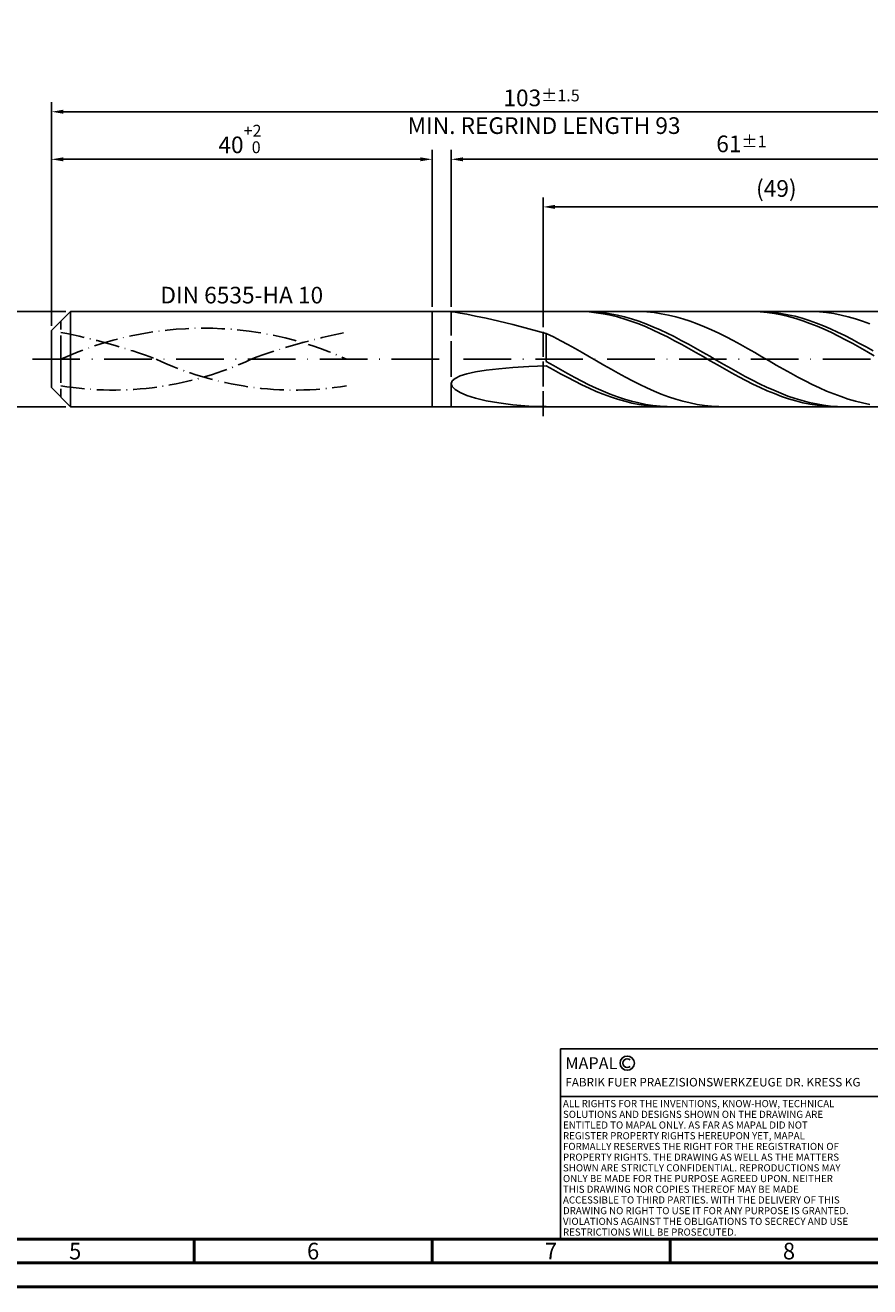
# Model space of a CAD drawing. Units: millimetres. Extents: x -217 to 377, y -196 to 225.
# Drawn here: x -5 to 172, y -195 to 70 of the extents above; entities that cross this region are included whole.
import ezdxf
from ezdxf.enums import TextEntityAlignment as Align

# ---------------------------------------------------------------- set-up
doc = ezdxf.new("R2010")
doc.units = ezdxf.units.MM
for name, pattern in [('GEN3', [6.25, 5, -1.25]), ('GEN7', [15, 10, -2.5, 0, -2.5]), ('GEN7A', [7.5, 5, -1.25, 0, -1.25])]:
    doc.linetypes.add(name, pattern=pattern)
doc.layers.get('0').update_dxf_attribs({"linetype": 'CONTINUOUS'})
doc.layers.get('DEFPOINTS').update_dxf_attribs({"linetype": 'CONTINUOUS'})
for name, color, linetype in [('AM_0', 7, 'CONTINUOUS'), ('AM_3', 6, 'GEN3'), ('AM_4', 3, 'CONTINUOUS'), ('AM_5', 3, 'CONTINUOUS'), ('AM_6', 2, 'CONTINUOUS'), ('AM_7', 4, 'GEN7'), ('AM_7A', 4, 'GEN7A')]:
    doc.layers.add(name, color=color, linetype=linetype)
doc.layers.add('AM_BOR', color=7, linetype='CONTINUOUS', lineweight=50)
doc.styles.get("Standard").update_dxf_attribs({"font": 'ISOCP.SHX'})
doc.dimstyles.get("Standard").update_dxf_attribs({"dimtxt": 3.5, "dimasz": 2.5, "dimexe": 2, "dimexo": 1, "dimgap": 1.5, "dimtad": 1, "dimdsep": 46, "dimtxsty": 'STANDARD', "dimcen": -2, "dimclrt": 2, "dimazin": 2, "dimtp": 0.1, "dimtm": 0.1, "dimtfac": 1, "dimtmove": 0, "dimatfit": 3, "dimfxl": 1, "dimarcsym": 0})

# ---------------------------------------------------------------- blocks, each defined once
blk = doc.blocks.new('A2')
at = {"layer": 'AM_BOR', "color": 1}
for p, q in [((247, 10), (247, 5)), ((297, 5), (297, 10)), ((347, 10), (347, 5))]:
    blk.add_line(p, q, dxfattribs=at)
for points in [[(0, 0), (594, 0), (594, 420), (0, 420)], [(10, 410), (10, 10), (584, 10), (584, 410)]]:
    blk.add_lwpolyline(points, close=True, dxfattribs=at)
at = {"layer": 'AM_BOR', "color": 7}
blk.add_lwpolyline([(5, 5), (589, 5), (589, 415), (5, 415)], close=True, dxfattribs=at)
at = {"layer": 'AM_BOR', "color": 2, "width": 0.964286}
for s, p in [('5', (222, 7.5)), ('6', (272, 7.5)), ('7', (322, 7.5)), ('8', (372, 7.5))]:
    blk.add_text(s, height=3.5, dxfattribs=at).set_placement(p, align=Align.MIDDLE_CENTER)
blk = doc.blocks.new('*U16')
at = {"layer": 'AM_0', "linetype": 'Continuous'}
blk.add_line((0, 30), (-70, 30), dxfattribs=at)
at = {"layer": 'AM_0'}
blk.add_lwpolyline([(-70, 0), (0, 0), (0, 40), (-70, 40)], close=True, dxfattribs=at)
at = {"layer": 'AM_4', "linetype": 'Continuous'}
blk.add_circle((-56, 37), 1.5, dxfattribs=at)
blk.add_arc((-56, 37), 0.915, 48.0077, 311.9923, dxfattribs=at)
at = {"layer": 'AM_6', "linetype": 'Continuous'}
for s, height, p in [('MAPAL', 2.5, (-69, 35.75)), ('FABRIK FUER PRAEZISIONSWERKZEUGE DR. KRESS KG', 1.8, (-69, 32.1))]:
    blk.add_text(s, height=height, dxfattribs=at).set_placement(p)
at = {"layer": 'AM_6', "color": 2, "linetype": 'Continuous'}
for s, p in [('ALL RIGHTS FOR THE INVENTIONS, KNOW-HOW, TECHNICAL ', (-69.5, 27.75)), ('SOLUTIONS AND DESIGNS SHOWN ON THE DRAWING ARE ', (-69.5, 25.5)), ('ENTITLED TO MAPAL ONLY. AS FAR AS MAPAL DID NOT ', (-69.5, 23.25)), ('REGISTER PROPERTY RIGHTS HEREUPON YET, MAPAL ', (-69.5, 21)), ('FORMALLY RESERVES THE RIGHT FOR THE REGISTRATION OF ', (-69.5, 18.75)), ('PROPERTY RIGHTS. THE DRAWING AS WELL AS THE MATTERS ', (-69.5, 16.5)), ('SHOWN ARE STRICTLY CONFIDENTIAL. REPRODUCTIONS MAY ', (-69.5, 14.25)), ('ONLY BE MADE FOR THE PURPOSE AGREED UPON. NEITHER ', (-69.5, 12)), ('THIS DRAWING NOR COPIES THEREOF MAY BE MADE ', (-69.5, 9.75)), ('ACCESSIBLE TO THIRD PARTIES. WITH THE DELIVERY OF THIS ', (-69.5, 7.5)), ('DRAWING NO RIGHT TO USE IT FOR ANY PURPOSE IS GRANTED. ', (-69.5, 5.25)), ('VIOLATIONS AGAINST THE OBLIGATIONS TO SECRECY AND USE ', (-69.5, 3)), ('RESTRICTIONS WILL BE PROSECUTED.', (-69.5, 0.75))]:
    blk.add_text(s, height=1.5, dxfattribs=at).set_placement(p)
blk = doc.blocks.new('MAPAL_FRAME-Model')
for name, p in [('A2', (0, 0)), ('*U16', (394, 10))]:
    blk.add_blockref(name, p)
blk = doc.blocks.new('*D44')
at = {"layer": 'AM_5', "color": 0, "lineweight": -2}
for p, q in [((3, 10), (-14, 10)), ((-12, 7.5), (-12, -7.5)), ((3, -10), (-14, -10))]:
    blk.add_line(p, q, dxfattribs=at)
at = {"layer": 'AM_5', "color": 0}
for points in [[(-11.58, 7.5), (-12.42, 7.5), (-12, 10)], [(-12.42, -7.5), (-11.58, -7.5), (-12, -10)]]:
    blk.add_solid(points, dxfattribs=at)
at = {"layer": 'DEFPOINTS', "color": 0}
for p in [(4, 10), (-12, -10), (4, -10)]:
    blk.add_point(p, dxfattribs=at)
at = {"layer": 'AM_5', "color": 2, "insert": (-15.25, 0), "char_height": 3.5, "attachment_point": 5, "rotation": 90}
blk.add_mtext('%%c10{}{\\H0.71x;\\C3; h6', dxfattribs=at)
blk = doc.blocks.new('*D45')
at = {"layer": 'AM_5', "color": 0, "lineweight": -2}
for p, q in [((0, 7), (0, 44)), ((80, 11), (80, 44)), ((2.5, 42), (77.5, 42))]:
    blk.add_line(p, q, dxfattribs=at)
at = {"layer": 'AM_5', "color": 0}
for points in [[(2.5, 42.42), (2.5, 41.58), (0, 42)], [(77.5, 41.58), (77.5, 42.42), (80, 42)]]:
    blk.add_solid(points, dxfattribs=at)
at = {"layer": 'DEFPOINTS', "color": 0}
for p in [(80, 42), (80, 10), (0, 6)]:
    blk.add_point(p, dxfattribs=at)
at = {"layer": 'AM_5', "color": 2, "insert": (40, 46.27), "char_height": 3.5, "attachment_point": 5}
blk.add_mtext('40{}{\\H0.71x;\\C3;\\S+2 ^  0;}', dxfattribs=at)
blk = doc.blocks.new('*D48')
at = {"layer": 'AM_5', "color": 0, "lineweight": -2}
for p, q in [((84, 11), (84, 44)), ((206, 1), (206, 44)), ((203.5, 42), (86.5, 42))]:
    blk.add_line(p, q, dxfattribs=at)
at = {"layer": 'AM_5', "color": 0}
for points in [[(86.5, 42.42), (86.5, 41.58), (84, 42)], [(203.5, 41.58), (203.5, 42.42), (206, 42)]]:
    blk.add_solid(points, dxfattribs=at)
at = {"layer": 'DEFPOINTS', "color": 0}
for p in [(84, 42), (84, 10), (206, 0)]:
    blk.add_point(p, dxfattribs=at)
at = {"layer": 'AM_5', "color": 2, "insert": (145, 45.25), "char_height": 3.5, "attachment_point": 5}
blk.add_mtext('61{}{\\H0.71x;\\C3;%%p1}', dxfattribs=at)
blk = doc.blocks.new('*D50')
at = {"layer": 'AM_5', "color": 0, "lineweight": -2}
for p, q in [((0, 7), (0, 54)), ((206, 1), (206, 54)), ((203.5, 52), (2.5, 52))]:
    blk.add_line(p, q, dxfattribs=at)
at = {"layer": 'AM_5', "color": 0}
for points in [[(2.5, 52.42), (2.5, 51.58), (0, 52)], [(203.5, 51.58), (203.5, 52.42), (206, 52)]]:
    blk.add_solid(points, dxfattribs=at)
at = {"layer": 'DEFPOINTS', "color": 0}
for p in [(0, 52), (0, 6), (206, 0)]:
    blk.add_point(p, dxfattribs=at)
at = {"layer": 'AM_5', "color": 2, "insert": (103, 52), "char_height": 3.5, "attachment_point": 5}
blk.add_mtext('103{}{\\H0.71x;\\C3%%p1.5}\\P MIN. REGRIND LENGTH 93', dxfattribs=at)
blk = doc.blocks.new('*D51')
at = {"layer": 'AM_5', "color": 0, "lineweight": -2}
for p, q in [((103.34, 11), (103.34, 34)), ((198.84, 32), (105.84, 32)), ((201.34, 11), (201.34, 34))]:
    blk.add_line(p, q, dxfattribs=at)
at = {"layer": 'AM_5', "color": 0}
for points in [[(105.84, 32.42), (105.84, 31.58), (103.34, 32)], [(198.84, 31.58), (198.84, 32.42), (201.34, 32)]]:
    blk.add_solid(points, dxfattribs=at)
at = {"layer": 'DEFPOINTS', "color": 0}
for p in [(103.34, 32), (103.34, 10), (201.34, 10)]:
    blk.add_point(p, dxfattribs=at)
at = {"layer": 'AM_5', "color": 2, "insert": (152.34, 35.42), "char_height": 3.5, "attachment_point": 5}
blk.add_mtext('(49)', dxfattribs=at)

msp = doc.modelspace()

# ---------------------------------------------------------------- linework, layer by layer
at = {"layer": 'AM_0'}
for p, q in [((0, 6), (4, 10)), ((4, 10), (80, 10)), ((4, 10), (4, 0)), ((80, 10), (80, 0)), ((80, 10), (201.3369, 10)), ((80, 10), (80, 0)), ((84, 9.9982), (84.2081, 9.9587)), ((84.2081, 9.9587), (84.8313, 9.8575)), ((84.8313, 9.8575), (85.8667, 9.6815)), ((85.8667, 9.6815), (87.3093, 9.4175)), ((87.3093, 9.4175), (89.1523, 9.0529)), ((89.1523, 9.0529), (91.3868, 8.5766)), ((91.3868, 8.5766), (94.0022, 7.9792)), ((94.0022, 7.9792), (96.986, 7.2542)), ((111.4875, 9.9882), (109.99, 9.9928)), ((112.9598, 9.9901), (111.4665, 9.9913)), ((112.9849, 9.909), (111.4875, 9.9882)), ((114.4531, 9.9146), (112.9598, 9.9901)), ((114.4824, 9.7558), (112.9849, 9.909)), ((115.9464, 9.7656), (114.4531, 9.9146)), ((115.9799, 9.5297), (114.4824, 9.7558)), ((117.4397, 9.5439), (115.9464, 9.7656)), ((117.4774, 9.2324), (115.9799, 9.5297)), ((118.933, 9.2514), (117.4397, 9.5439)), ((118.9749, 8.8662), (117.4774, 9.2324)), ((120.4263, 8.8901), (118.933, 9.2514)), ((120.4724, 8.4337), (118.9749, 8.8662)), ((121.9196, 8.4628), (120.4263, 8.8901)), ((121.9699, 7.9382), (120.4724, 8.4337)), ((123.4129, 7.9727), (121.9196, 8.4628)), ((123.6359, 9.9928), (122.1255, 9.9879)), ((124.9062, 7.4233), (123.4129, 7.9727)), ((125.1464, 9.9218), (123.6359, 9.9928)), ((126.6568, 9.7754), (125.1464, 9.9218)), ((128.1673, 9.5547), (126.6568, 9.7754)), ((129.6778, 9.2614), (128.1673, 9.5547)), ((131.1882, 8.8977), (129.6778, 9.2614)), ((132.6987, 8.4664), (131.1882, 8.8977)), ((134.2091, 7.9707), (132.6987, 8.4664)), ((135.7196, 7.4145), (134.2091, 7.9707)), ((147.4272, 9.9958), (145.9298, 9.9836)), ((148.7991, 9.9981), (147.3058, 9.9776)), ((148.9247, 9.9333), (147.4272, 9.9958)), ((150.2924, 9.9444), (148.7991, 9.9981)), ((150.4222, 9.7966), (148.9247, 9.9333)), ((151.7857, 9.8167), (150.2924, 9.9444)), ((151.9197, 9.5867), (150.4222, 9.7966)), ((153.279, 9.6162), (151.7857, 9.8167)), ((153.4172, 9.3053), (151.9197, 9.5867)), ((154.7723, 9.3442), (153.279, 9.6162)), ((154.9147, 8.9543), (153.4172, 9.3053)), ((156.2656, 9.0027), (154.7723, 9.3442)), ((156.4122, 8.5364), (154.9147, 8.9543)), ((157.7589, 8.5945), (156.2656, 9.0027)), ((157.9097, 8.0548), (156.4122, 8.5364)), ((159.2522, 8.1223), (157.7589, 8.5945)), ((159.4072, 7.5129), (157.9097, 8.0548)), ((159.8869, 9.9933), (158.3764, 9.9871)), ((160.7455, 7.5898), (159.2522, 8.1223)), ((161.3973, 9.9236), (159.8869, 9.9933)), ((162.9078, 9.7785), (161.3973, 9.9236)), ((164.4183, 9.559), (162.9078, 9.7785)), ((165.9287, 9.2669), (164.4183, 9.559)), ((167.4392, 8.9043), (165.9287, 9.2669)), ((168.9496, 8.4741), (167.4392, 8.9043)), ((170.4601, 7.9795), (168.9496, 8.4741)), ((171.9705, 7.4242), (170.4601, 7.9795)), ((0, 0), (0, 6)), ((96.986, 7.2542), (100.3239, 6.3988)), ((100.3239, 6.3988), (104, 5.4145)), ((105.5105, 4.6617), (104, 5.4145)), ((104, -0.5081), (104, 5.4145)), ((123.4674, 7.3834), (121.9699, 7.9382)), ((124.9649, 6.7735), (123.4674, 7.3834)), ((126.3995, 6.8187), (124.9062, 7.4233)), ((126.4624, 6.1129), (124.9649, 6.7735)), ((127.8928, 6.1635), (126.3995, 6.8187)), ((127.9599, 5.4067), (126.4624, 6.1129)), ((129.3861, 5.4626), (127.8928, 6.1635)), ((129.4573, 4.6601), (127.9599, 5.4067)), ((130.8794, 4.721), (129.3861, 5.4626)), ((137.23, 6.8019), (135.7196, 7.4145)), ((138.7405, 6.1376), (137.23, 6.8019)), ((140.251, 5.4267), (138.7405, 6.1376)), ((141.7614, 4.6745), (140.251, 5.4267)), ((160.9047, 6.915), (159.4072, 7.5129)), ((162.2388, 7.001), (160.7455, 7.5898)), ((162.4022, 6.2654), (160.9047, 6.915)), ((163.7321, 6.3601), (162.2388, 7.001)), ((163.8996, 5.569), (162.4022, 6.2654)), ((165.2254, 5.672), (163.7321, 6.3601)), ((165.3971, 4.831), (163.8996, 5.569)), ((166.7187, 4.9418), (165.2254, 5.672)), ((107.0209, 3.8735), (105.5105, 4.6617)), ((108.5314, 3.0558), (107.0209, 3.8735)), ((110.0418, 2.2149), (108.5314, 3.0558)), ((130.9548, 3.8787), (129.4573, 4.6601)), ((132.3727, 3.9444), (130.8794, 4.721)), ((132.4523, 3.0683), (130.9548, 3.8787)), ((133.866, 3.1385), (132.3727, 3.9444)), ((133.9498, 2.235), (132.4523, 3.0683)), ((135.3593, 2.3092), (133.866, 3.1385)), ((143.2719, 3.8868), (141.7614, 4.6745)), ((144.7823, 3.0695), (143.2719, 3.8868)), ((146.2928, 2.229), (144.7823, 3.0695)), ((166.8946, 4.0569), (165.3971, 4.831)), ((168.212, 4.1748), (166.7187, 4.9418)), ((168.3921, 3.2525), (166.8946, 4.0569)), ((169.7053, 3.3768), (168.212, 4.1748)), ((169.8896, 2.4238), (168.3921, 3.2525)), ((171.1986, 2.5538), (169.7053, 3.3768)), ((111.5523, 1.3571), (110.0418, 2.2149)), ((113.0627, 0.4891), (111.5523, 1.3571)), ((114.5732, -0.3827), (113.0627, 0.4891)), ((135.4473, 1.385), (133.9498, 2.235)), ((136.8527, 1.4628), (135.3593, 2.3092)), ((136.9448, 0.5247), (135.4473, 1.385)), ((138.346, 0.6056), (136.8527, 1.4628)), ((138.4423, -0.3396), (136.9448, 0.5247)), ((139.8393, -0.2562), (138.346, 0.6056)), ((147.8032, 1.3715), (146.2928, 2.229)), ((149.3137, 0.5035), (147.8032, 1.3715)), ((150.8241, -0.3683), (149.3137, 0.5035)), ((171.3871, 1.577), (169.8896, 2.4238)), ((172.6919, 1.7118), (171.1986, 2.5538)), ((172.8846, 0.7184), (171.3871, 1.577)), ((89.1523, -2.6782), (91.3868, -2.3212)), ((91.3868, -2.3212), (94.0022, -2.015)), ((94.0022, -2.015), (96.986, -1.7592)), ((96.986, -1.7592), (100.3239, -1.5527)), ((100.3239, -1.5527), (104, -1.3938)), ((105.4933, -1.3662), (104, -0.5081)), ((105.4975, -2.2437), (104, -1.3938)), ((106.9866, -2.2142), (105.4933, -1.3662)), ((106.995, -3.0768), (105.4975, -2.2437)), ((108.4799, -3.0457), (106.9866, -2.2142)), ((116.0837, -1.2516), (114.5732, -0.3827)), ((117.5941, -2.1109), (116.0837, -1.2516)), ((119.1046, -2.9542), (117.5941, -2.1109)), ((139.9398, -1.2014), (138.4423, -0.3396)), ((141.3326, -1.116), (139.8393, -0.2562)), ((141.4373, -2.0541), (139.9398, -1.2014)), ((142.8259, -1.9676), (141.3326, -1.116)), ((142.9348, -2.8915), (141.4373, -2.0541)), ((144.3192, -2.8046), (142.8259, -1.9676)), ((152.3346, -1.2372), (150.8241, -0.3683)), ((153.8451, -2.0968), (152.3346, -1.2372)), ((155.3555, -2.9404), (153.8451, -2.0968)), ((84, -5.1616), (84.2081, -4.5844)), ((84, -5.1616), (84.2081, -5.7653)), ((84.2081, -4.5844), (84.8313, -4.0421)), ((84.8313, -4.0421), (85.8667, -3.5409)), ((85.8667, -3.5409), (87.3093, -3.0853)), ((87.3093, -3.0853), (89.1523, -2.6782)), ((108.4925, -3.8869), (106.995, -3.0768)), ((109.9732, -3.8545), (108.4799, -3.0457)), ((109.99, -4.668), (108.4925, -3.8869)), ((111.4665, -4.6348), (109.9732, -3.8545)), ((111.4875, -5.4142), (109.99, -4.668)), ((112.9598, -5.3806), (111.4665, -4.6348)), ((120.615, -3.7751), (119.1046, -2.9542)), ((122.1255, -4.5672), (120.615, -3.7751)), ((123.6359, -5.3247), (122.1255, -4.5672)), ((144.4323, -3.7073), (142.9348, -2.8915)), ((145.8125, -3.6207), (144.3192, -2.8046)), ((145.9298, -4.4955), (144.4323, -3.7073)), ((147.3058, -4.4099), (145.8125, -3.6207)), ((147.4272, -5.25), (145.9298, -4.4955)), ((148.7991, -5.1664), (147.3058, -4.4099)), ((148.9247, -5.9653), (147.4272, -5.25)), ((150.2924, -5.8844), (148.7991, -5.1664)), ((156.866, -3.7617), (155.3555, -2.9404)), ((158.3764, -4.5544), (156.866, -3.7617)), ((159.8869, -5.3125), (158.3764, -4.5544)), ((84.2081, -5.7653), (84.8313, -6.3854)), ((84.8313, -6.3854), (85.8667, -7.009)), ((85.8667, -7.009), (87.3093, -7.6213)), ((87.3093, -7.6213), (89.1523, -8.2052)), ((112.9849, -6.12), (111.4875, -5.4142)), ((114.4531, -6.0864), (112.9598, -5.3806)), ((114.4824, -6.78), (112.9849, -6.12)), ((115.9464, -6.747), (114.4531, -6.0864)), ((115.9799, -7.3894), (114.4824, -6.78)), ((117.4397, -7.3575), (115.9464, -6.747)), ((117.4774, -7.9436), (115.9799, -7.3894)), ((118.933, -7.9134), (117.4397, -7.3575)), ((118.9749, -8.4385), (117.4774, -7.9436)), ((120.4263, -8.4104), (118.933, -7.9134)), ((125.1464, -6.0417), (123.6359, -5.3247)), ((126.6568, -6.7128), (125.1464, -6.0417)), ((128.1673, -7.3328), (126.6568, -6.7128)), ((129.6778, -7.8971), (128.1673, -7.3328)), ((131.1882, -8.4014), (129.6778, -7.8971)), ((150.4222, -6.6361), (148.9247, -5.9653)), ((151.7857, -6.5588), (150.2924, -5.8844)), ((151.9197, -7.2573), (150.4222, -6.6361)), ((153.279, -7.1845), (151.7857, -6.5588)), ((153.4172, -7.8242), (151.9197, -7.2573)), ((154.7723, -7.7567), (153.279, -7.1845)), ((154.9147, -8.3327), (153.4172, -7.8242)), ((156.2656, -8.2714), (154.7723, -7.7567)), ((161.3973, -6.0302), (159.8869, -5.3125)), ((162.9078, -6.702), (161.3973, -6.0302)), ((164.4183, -7.323), (162.9078, -6.702)), ((165.9287, -7.8883), (164.4183, -7.323)), ((167.4392, -8.3936), (165.9287, -7.8883)), ((89.1523, -8.2052), (91.3868, -8.7416)), ((91.3868, -8.7416), (94.0022, -9.2097)), ((94.0022, -9.2097), (96.986, -9.588)), ((96.986, -9.588), (100.3239, -9.8546)), ((100.3239, -9.8546), (104, -9.9882)), ((104, -10), (104, -9.9882)), ((120.4724, -8.8703), (118.9749, -8.4385)), ((121.9196, -8.845), (120.4263, -8.4104)), ((121.9699, -9.2359), (120.4724, -8.8703)), ((123.4129, -9.2139), (121.9196, -8.845)), ((123.4674, -9.5324), (121.9699, -9.2359)), ((124.9062, -9.5143), (123.4129, -9.2139)), ((124.9649, -9.7578), (123.4674, -9.5324)), ((126.3995, -9.7441), (124.9062, -9.5143)), ((126.4624, -9.9102), (124.9649, -9.7578)), ((127.8928, -9.9015), (126.3995, -9.7441)), ((127.9599, -9.9887), (126.4624, -9.9102)), ((129.3861, -9.9853), (127.8928, -9.9015)), ((132.6987, -8.8419), (131.1882, -8.4014)), ((134.2091, -9.2151), (132.6987, -8.8419)), ((135.7196, -9.5184), (134.2091, -9.2151)), ((137.23, -9.7492), (135.7196, -9.5184)), ((138.7405, -9.906), (137.23, -9.7492)), ((140.251, -9.9875), (138.7405, -9.906)), ((156.4122, -8.779), (154.9147, -8.3327)), ((157.7589, -8.7246), (156.2656, -8.2714)), ((157.9097, -9.1597), (156.4122, -8.779)), ((159.2522, -9.113), (157.7589, -8.7246)), ((159.4072, -9.472), (157.9097, -9.1597)), ((160.7455, -9.4337), (159.2522, -9.113)), ((160.9047, -9.7135), (159.4072, -9.472)), ((162.2388, -9.6843), (160.7455, -9.4337)), ((162.4022, -9.8824), (160.9047, -9.7135)), ((163.7321, -9.863), (162.2388, -9.6843)), ((163.8996, -9.9775), (162.4022, -9.8824)), ((165.2254, -9.9684), (163.7321, -9.863)), ((168.9496, -8.8351), (167.4392, -8.3936)), ((170.4601, -9.2095), (168.9496, -8.8351)), ((171.9705, -9.5139), (170.4601, -9.2095))]:
    msp.add_line(p, q, dxfattribs=at)
at = {"layer": 'AM_0', "extrusion": (0, 0, -1)}
for p, q in [((0, 0), (0, -6)), ((4, -10), (4, 0)), ((80, -10), (80, 0)), ((80, -10), (80, 0)), ((0, -6), (4, -10)), ((4, -10), (80, -10)), ((80, -10), (201.3369, -10))]:
    msp.add_line(p, q, dxfattribs=at)
at = {"layer": 'AM_3'}
for p, q in [((103.3369, 12), (103.3369, -12)), ((2, 0), (2, 8)), ((84, 10), (84, 0))]:
    msp.add_line(p, q, dxfattribs=at)
at = {"layer": 'AM_3', "extrusion": (0, 0, -1)}
for p, q in [((103.3369, -12), (103.3369, 12)), ((2, 0), (2, -8)), ((84, -10), (84, 0))]:
    msp.add_line(p, q, dxfattribs=at)
at = {"layer": 'AM_7'}
msp.add_line((-4, 0), (210, 0), dxfattribs=at)
at = {"layer": 'AM_7A', "extrusion": (0, 0, -1)}
for centre, radius, start, end in [((-32, -65.9808), 72.4808, 65.549755, 114.450245), ((22.8196, -120.8969), 128.9374, 101.09834, 110.34105), ((-86.8196, -120.8969), 128.9374, 69.65895, 78.90166)]:
    msp.add_arc(centre, radius, start, end, dxfattribs=at)
at = {"layer": 'AM_7A'}
for centre, start, end in [((12.9087, 61.7867), 260.808496, 295.212663), ((51.0913, 61.7867), 244.787337, 279.191504)]:
    msp.add_arc(centre, 68.2927, start, end, dxfattribs=at)

# ---------------------------------------------------------------- block references
at = {"layer": 'AM_0'}
msp.add_blockref('MAPAL_FRAME-Model', (-217, -195), dxfattribs=at)

# ---------------------------------------------------------------- texts
at = {"layer": 'AM_6', "insert": (40, 13), "char_height": 3.5, "width": 50, "attachment_point": 5}
msp.add_mtext('DIN 6535-HA 10', dxfattribs=at)

# ---------------------------------------------------------------- dimensions: what is measured, and where the dimension line sits
at = {"layer": 'AM_5'}
for base, p1, p2, text, picture, middle in [((0, 52), (206, 0), (0, 6), '<>{}{\\H0.71x;\\C3%%p1.5}\\X MIN. REGRIND LENGTH 93', '*D50', (103, 52)), ((84, 42), (206, 0), (84, 10), '<>{}{\\H0.71x;\\C3;%%p1}', '*D48', (145, 42)), ((103.3369, 32), (201.3369, 10), (103.3369, 10), '(49)', '*D51', (152.3369, 32))]:
    dim = msp.add_linear_dim(base=base, p1=p1, p2=p2, text=text, dimstyle='STANDARD', override={"dimdec": 3, "dimlfac": 0.5, "dimtp": 0.01}, dxfattribs=at)
    dim.commit()
    dim.dimension.update_dxf_attribs({"geometry": picture, "text_midpoint": middle, "dimtype": 160})
dim = msp.add_linear_dim(base=(80, 42), p1=(0, 6), p2=(80, 10), text='<>{}{\\H0.71x;\\C3;\\S+2 ^  0;}', dimstyle='STANDARD', override={"dimdec": 3, "dimlfac": 0.5, "dimtp": 0.01}, dxfattribs=at)
dim.commit()
dim.dimension.update_dxf_attribs({"geometry": '*D45', "text_midpoint": (40, 46.2678)})
dim = msp.add_linear_dim(base=(-12, -10), p1=(4, 10), p2=(4, -10), angle=90, text='%%c<>{}{\\H0.71x;\\C3; h6', dimstyle='STANDARD', override={"dimdec": 3, "dimlfac": 0.5, "dimtp": 0.01}, dxfattribs=at)
dim.commit()
dim.dimension.update_dxf_attribs({"geometry": '*D44', "text_midpoint": (-15.2506, 0)})

doc.saveas('drawing.dxf')
